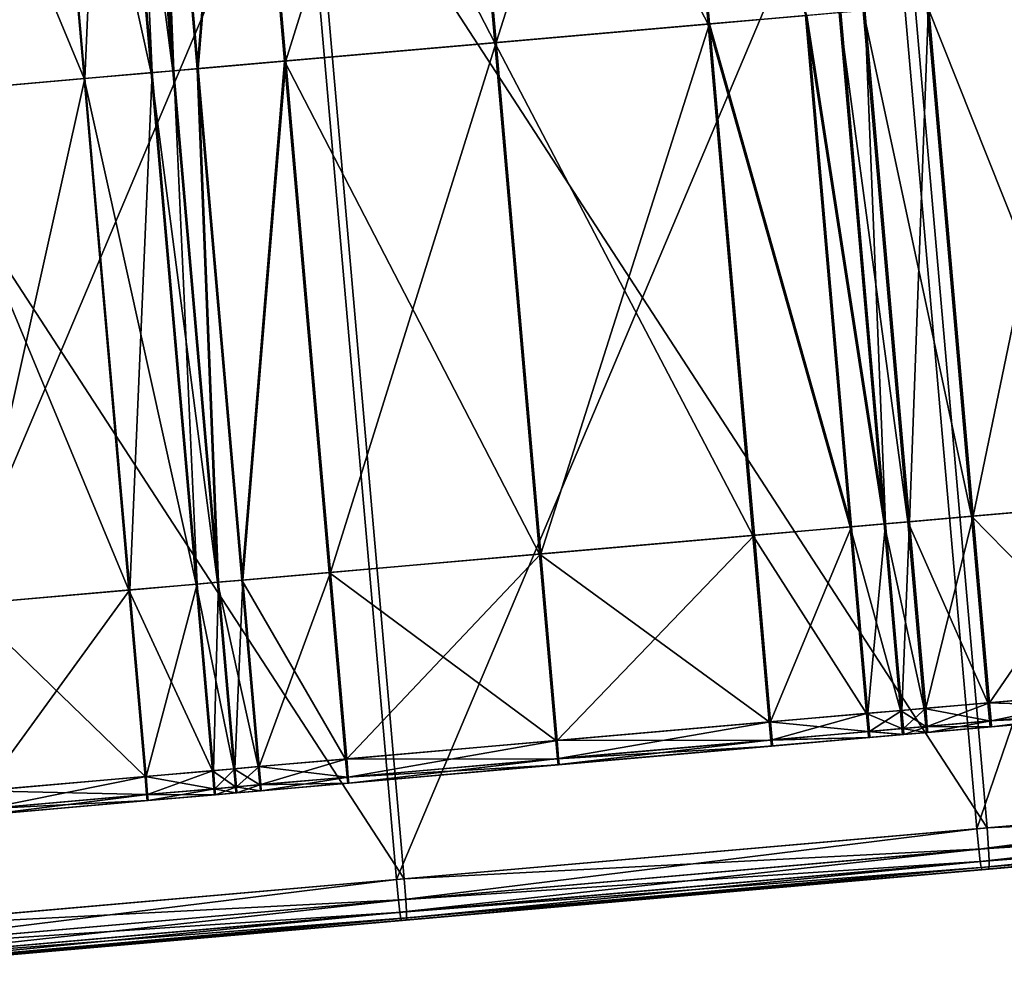
# Model space of a CAD drawing. Units: inches. Extents: x -6.6 to 0, y 21.9 to 57.4.
# Drawn here: x -1.1 to -0.6, y 22.1 to 22.6 of the extents above; entities that cross this region are included whole.
import ezdxf

# ---------------------------------------------------------------- set-up
doc = ezdxf.new("R2010")
doc.units = ezdxf.units.IN
doc.header["$MEASUREMENT"] = 0
doc.layers.get('0').update_dxf_attribs({"true_color": 0x99e4b8})

msp = doc.modelspace()

# ---------------------------------------------------------------- linework, layer by layer
at = {"color": 8, "true_color": 0x737373}
for points in [[(-0.89728, 22.8615, 20.47951), (-0.78828, 22.87103, 20.47951), (-0.76542, 22.60975, 20.47951)], [(-0.78757, 22.87109, 20.54099), (-0.89664, 22.86155, 20.54099), (-0.87378, 22.60027, 20.54099)], [(-0.87378, 22.60027, 20.54099), (-0.76471, 22.60981, 20.54099), (-0.78757, 22.87109, 20.54099)], [(-0.71582, 22.61409, 20.47951), (-0.76542, 22.60975, 20.47951), (-0.78828, 22.87103, 20.47951)], [(-0.78757, 22.87109, 20.54099), (-0.76471, 22.60981, 20.54099), (-0.71508, 22.61415, 20.54099)], [(-0.89664, 22.86155, 20.54099), (-1.00405, 22.85215, 20.54099), (-0.98119, 22.59087, 20.54099)], [(-0.98119, 22.59087, 20.54099), (-0.87378, 22.60027, 20.54099), (-0.89664, 22.86155, 20.54099)], [(-1.00461, 22.8521, 20.47951), (-0.89728, 22.8615, 20.47951), (-0.87442, 22.60021, 20.47951)], [(-0.76542, 22.60975, 20.47951), (-0.87442, 22.60021, 20.47951), (-0.89728, 22.8615, 20.47951)], [(-1.02637, 22.58691, 20.47951), (-1.04923, 22.8482, 20.47951), (-1.00461, 22.8521, 20.47951)], [(-1.00405, 22.85215, 20.54099), (-1.0487, 22.84825, 20.54099), (-1.02584, 22.58696, 20.54099)], [(-1.00461, 22.8521, 20.47951), (-0.98175, 22.59082, 20.47951), (-1.02637, 22.58691, 20.47951)], [(-1.02584, 22.58696, 20.54099), (-0.98119, 22.59087, 20.54099), (-1.00405, 22.85215, 20.54099)], [(-0.87442, 22.60021, 20.47951), (-0.98175, 22.59082, 20.47951), (-1.00461, 22.8521, 20.47951)], [(-1.07267, 22.84615, 20.47951), (-1.06172, 22.84711, 20.47951), (-1.03886, 22.58582, 20.47951)], [(-1.0612, 22.84715, 20.54099), (-1.07216, 22.8462, 20.54099), (-1.0493, 22.58491, 20.54099)], [(-1.03886, 22.58582, 20.47951), (-1.06172, 22.84711, 20.47951), (-1.04923, 22.8482, 20.47951)], [(-1.0487, 22.84825, 20.54099), (-1.0612, 22.84715, 20.54099), (-1.03834, 22.58587, 20.54099)], [(-1.0493, 22.58491, 20.54099), (-1.03834, 22.58587, 20.54099), (-1.0612, 22.84715, 20.54099)], [(-1.04923, 22.8482, 20.47951), (-1.02637, 22.58691, 20.47951), (-1.03886, 22.58582, 20.47951)], [(-1.03834, 22.58587, 20.54099), (-1.02584, 22.58696, 20.54099), (-1.0487, 22.84825, 20.54099)], [(-1.18975, 22.83591, 20.47951), (-1.10703, 22.84314, 20.47951), (-1.08417, 22.58186, 20.47951)], [(-1.10654, 22.84319, 20.54099), (-1.18932, 22.83595, 20.54099), (-1.16646, 22.57466, 20.54099)], [(-1.16646, 22.57466, 20.54099), (-1.08368, 22.5819, 20.54099), (-1.10654, 22.84319, 20.54099)], [(-1.10703, 22.84314, 20.47951), (-1.07267, 22.84615, 20.47951), (-1.04981, 22.58487, 20.47951)], [(-1.04981, 22.58487, 20.47951), (-1.08417, 22.58186, 20.47951), (-1.10703, 22.84314, 20.47951)], [(-1.07216, 22.8462, 20.54099), (-1.10654, 22.84319, 20.54099), (-1.08368, 22.5819, 20.54099)], [(-1.08368, 22.5819, 20.54099), (-1.0493, 22.58491, 20.54099), (-1.07216, 22.8462, 20.54099)], [(-1.03886, 22.58582, 20.47951), (-1.04981, 22.58487, 20.47951), (-1.07267, 22.84615, 20.47951)], [(-1.08417, 22.58186, 20.47951), (-1.16689, 22.57462, 20.47951), (-1.18975, 22.83591, 20.47951)], [(-0.42951, 22.77977, 19.80788), (-0.67732, 22.75809, 19.80118), (-0.62834, 22.19886, 19.80058)], [(-0.67194, 22.75856, 19.74386), (-0.42293, 22.78034, 19.75056), (-0.37408, 22.22111, 19.7512)], [(-0.62834, 22.19886, 19.80058), (-0.38052, 22.22055, 19.80728), (-0.42951, 22.77977, 19.80788)], [(-0.67732, 22.75809, 19.80118), (-0.97357, 22.73217, 19.79316), (-0.9246, 22.17294, 19.79256)], [(-0.96961, 22.73252, 19.73585), (-0.67194, 22.75856, 19.74386), (-0.62307, 22.19933, 19.7445)], [(-0.9246, 22.17294, 19.79256), (-0.62834, 22.19886, 19.80058), (-0.67732, 22.75809, 19.80118)], [(-0.37408, 22.22111, 19.7512), (-0.62307, 22.19933, 19.7445), (-0.67194, 22.75856, 19.74386)], [(-0.97357, 22.73217, 19.79316), (-1.27014, 22.70622, 19.78514), (-1.22119, 22.147, 19.78454)], [(-1.26762, 22.70644, 19.72782), (-0.96961, 22.73252, 19.73585), (-0.92073, 22.17328, 19.73648)], [(-1.22119, 22.147, 19.78454), (-0.9246, 22.17294, 19.79256), (-0.97357, 22.73217, 19.79316)], [(-0.62307, 22.19933, 19.7445), (-0.92073, 22.17328, 19.73648), (-0.96961, 22.73252, 19.73585)], [(-0.92073, 22.17328, 19.73648), (-1.21872, 22.14721, 19.72846), (-1.26762, 22.70644, 19.72782)], [(-0.65375, 22.61951, 20.47951), (-0.57544, 22.62637, 20.47951), (-0.5526, 22.36527, 20.47951)], [(-0.57459, 22.62644, 20.54099), (-0.65296, 22.61958, 20.54099), (-0.63012, 22.35849, 20.54099)], [(-0.63012, 22.35849, 20.54099), (-0.55175, 22.36535, 20.54099), (-0.57459, 22.62644, 20.54099)], [(-0.71582, 22.61409, 20.47951), (-0.69849, 22.6156, 20.47951), (-0.67565, 22.3545, 20.47951)], [(-0.67489, 22.35457, 20.54099), (-0.69773, 22.61567, 20.54099), (-0.71508, 22.61415, 20.54099)], [(-0.69849, 22.6156, 20.47951), (-0.68629, 22.61667, 20.47951), (-0.66344, 22.35558, 20.47951)], [(-0.66344, 22.35558, 20.47951), (-0.67565, 22.3545, 20.47951), (-0.69849, 22.6156, 20.47951)], [(-0.68552, 22.61674, 20.54099), (-0.69773, 22.61567, 20.54099), (-0.67489, 22.35457, 20.54099)], [(-0.68629, 22.61667, 20.47951), (-0.65375, 22.61951, 20.47951), (-0.63091, 22.35842, 20.47951)], [(-0.63091, 22.35842, 20.47951), (-0.66344, 22.35558, 20.47951), (-0.68629, 22.61667, 20.47951)], [(-0.65296, 22.61958, 20.54099), (-0.68552, 22.61674, 20.54099), (-0.66268, 22.35564, 20.54099)], [(-0.67489, 22.35457, 20.54099), (-0.66268, 22.35564, 20.54099), (-0.68552, 22.61674, 20.54099)], [(-0.66268, 22.35564, 20.54099), (-0.63012, 22.35849, 20.54099), (-0.65296, 22.61958, 20.54099)], [(-0.5526, 22.36527, 20.47951), (-0.63091, 22.35842, 20.47951), (-0.65375, 22.61951, 20.47951)], [(-0.76542, 22.60975, 20.47951), (-0.71582, 22.61409, 20.47951), (-0.69298, 22.35299, 20.47951)], [(-0.69224, 22.35306, 20.54099), (-0.71508, 22.61415, 20.54099), (-0.76471, 22.60981, 20.54099)], [(-0.67565, 22.3545, 20.47951), (-0.69298, 22.35299, 20.47951), (-0.71582, 22.61409, 20.47951)], [(-0.71508, 22.61415, 20.54099), (-0.69224, 22.35306, 20.54099), (-0.67489, 22.35457, 20.54099)], [(-0.87442, 22.60021, 20.47951), (-0.76542, 22.60975, 20.47951), (-0.74258, 22.34865, 20.47951)], [(-0.76471, 22.60981, 20.54099), (-0.87378, 22.60027, 20.54099), (-0.85094, 22.33917, 20.54099)], [(-0.85094, 22.33917, 20.54099), (-0.74187, 22.34871, 20.54099), (-0.76471, 22.60981, 20.54099)], [(-0.69298, 22.35299, 20.47951), (-0.74258, 22.34865, 20.47951), (-0.76542, 22.60975, 20.47951)], [(-0.76471, 22.60981, 20.54099), (-0.74187, 22.34871, 20.54099), (-0.69224, 22.35306, 20.54099)], [(-0.98175, 22.59082, 20.47951), (-0.87442, 22.60021, 20.47951), (-0.85158, 22.33912, 20.47951)], [(-0.87378, 22.60027, 20.54099), (-0.98119, 22.59087, 20.54099), (-0.95835, 22.32977, 20.54099)], [(-0.95835, 22.32977, 20.54099), (-0.85094, 22.33917, 20.54099), (-0.87378, 22.60027, 20.54099)], [(-0.74258, 22.34865, 20.47951), (-0.85158, 22.33912, 20.47951), (-0.87442, 22.60021, 20.47951)], [(-1.00353, 22.32582, 20.47951), (-1.02637, 22.58691, 20.47951), (-0.98175, 22.59082, 20.47951)], [(-0.98119, 22.59087, 20.54099), (-1.02584, 22.58696, 20.54099), (-1.003, 22.32587, 20.54099)], [(-0.98175, 22.59082, 20.47951), (-0.95891, 22.32972, 20.47951), (-1.00353, 22.32582, 20.47951)], [(-1.003, 22.32587, 20.54099), (-0.95835, 22.32977, 20.54099), (-0.98119, 22.59087, 20.54099)], [(-0.85158, 22.33912, 20.47951), (-0.95891, 22.32972, 20.47951), (-0.98175, 22.59082, 20.47951)], [(-1.04981, 22.58487, 20.47951), (-1.03886, 22.58582, 20.47951), (-1.01602, 22.32473, 20.47951)], [(-1.03834, 22.58587, 20.54099), (-1.0493, 22.58491, 20.54099), (-1.02645, 22.32382, 20.54099)], [(-1.01602, 22.32473, 20.47951), (-1.03886, 22.58582, 20.47951), (-1.02637, 22.58691, 20.47951)], [(-1.02584, 22.58696, 20.54099), (-1.03834, 22.58587, 20.54099), (-1.0155, 22.32477, 20.54099)], [(-1.02645, 22.32382, 20.54099), (-1.0155, 22.32477, 20.54099), (-1.03834, 22.58587, 20.54099)], [(-1.02637, 22.58691, 20.47951), (-1.00353, 22.32582, 20.47951), (-1.01602, 22.32473, 20.47951)], [(-1.0155, 22.32477, 20.54099), (-1.003, 22.32587, 20.54099), (-1.02584, 22.58696, 20.54099)], [(-1.16689, 22.57462, 20.47951), (-1.08417, 22.58186, 20.47951), (-1.06133, 22.32076, 20.47951)], [(-1.08368, 22.5819, 20.54099), (-1.16646, 22.57466, 20.54099), (-1.14362, 22.31357, 20.54099)], [(-1.14362, 22.31357, 20.54099), (-1.06084, 22.3208, 20.54099), (-1.08368, 22.5819, 20.54099)], [(-1.08417, 22.58186, 20.47951), (-1.04981, 22.58487, 20.47951), (-1.02697, 22.32377, 20.47951)], [(-1.02697, 22.32377, 20.47951), (-1.06133, 22.32076, 20.47951), (-1.08417, 22.58186, 20.47951)], [(-1.0493, 22.58491, 20.54099), (-1.08368, 22.5819, 20.54099), (-1.06084, 22.3208, 20.54099)], [(-1.06084, 22.3208, 20.54099), (-1.02645, 22.32382, 20.54099), (-1.0493, 22.58491, 20.54099)], [(-1.01602, 22.32473, 20.47951), (-1.02697, 22.32377, 20.47951), (-1.04981, 22.58487, 20.47951)], [(-1.06133, 22.32076, 20.47951), (-1.14405, 22.31353, 20.47951), (-1.16689, 22.57462, 20.47951)], [(-0.63091, 22.35842, 20.47951), (-0.5526, 22.36527, 20.47951), (-0.54426, 22.27003, 20.47951)], [(-0.55175, 22.36535, 20.54099), (-0.63012, 22.35849, 20.54099), (-0.62179, 22.26325, 20.54099)], [(-0.62179, 22.26325, 20.54099), (-0.54342, 22.27011, 20.54099), (-0.55175, 22.36535, 20.54099)], [(-0.69298, 22.35299, 20.47951), (-0.67565, 22.3545, 20.47951), (-0.66731, 22.25927, 20.47951)], [(-0.67489, 22.35457, 20.54099), (-0.69224, 22.35306, 20.54099), (-0.6839, 22.25782, 20.54099)], [(-0.6839, 22.25782, 20.54099), (-0.66656, 22.25933, 20.54099), (-0.67489, 22.35457, 20.54099)], [(-0.67565, 22.3545, 20.47951), (-0.66344, 22.35558, 20.47951), (-0.65511, 22.26033, 20.47951)], [(-0.65511, 22.26033, 20.47951), (-0.66731, 22.25927, 20.47951), (-0.67565, 22.3545, 20.47951)], [(-0.66268, 22.35564, 20.54099), (-0.67489, 22.35457, 20.54099), (-0.66656, 22.25933, 20.54099)], [(-0.66656, 22.25933, 20.54099), (-0.65434, 22.2604, 20.54099), (-0.66268, 22.35564, 20.54099)], [(-0.66344, 22.35558, 20.47951), (-0.63091, 22.35842, 20.47951), (-0.62258, 22.26318, 20.47951)], [(-0.62258, 22.26318, 20.47951), (-0.65511, 22.26033, 20.47951), (-0.66344, 22.35558, 20.47951)], [(-0.63012, 22.35849, 20.54099), (-0.66268, 22.35564, 20.54099), (-0.65434, 22.2604, 20.54099)], [(-0.65434, 22.2604, 20.54099), (-0.62179, 22.26325, 20.54099), (-0.63012, 22.35849, 20.54099)], [(-0.54426, 22.27003, 20.47951), (-0.62258, 22.26318, 20.47951), (-0.63091, 22.35842, 20.47951)], [(-0.74187, 22.34871, 20.54099), (-0.85094, 22.33917, 20.54099), (-0.84261, 22.24393, 20.54099)], [(-0.84261, 22.24393, 20.54099), (-0.73354, 22.25348, 20.54099), (-0.74187, 22.34871, 20.54099)], [(-0.74258, 22.34865, 20.47951), (-0.69298, 22.35299, 20.47951), (-0.68465, 22.25775, 20.47951)], [(-0.69224, 22.35306, 20.54099), (-0.74187, 22.34871, 20.54099), (-0.73354, 22.25348, 20.54099)], [(-0.73354, 22.25348, 20.54099), (-0.6839, 22.25782, 20.54099), (-0.69224, 22.35306, 20.54099)], [(-0.66731, 22.25927, 20.47951), (-0.68465, 22.25775, 20.47951), (-0.69298, 22.35299, 20.47951)], [(-0.85158, 22.33912, 20.47951), (-0.74258, 22.34865, 20.47951), (-0.73425, 22.25341, 20.47951)], [(-0.68465, 22.25775, 20.47951), (-0.73425, 22.25341, 20.47951), (-0.74258, 22.34865, 20.47951)], [(-0.95891, 22.32972, 20.47951), (-0.85158, 22.33912, 20.47951), (-0.84324, 22.24387, 20.47951)], [(-0.85094, 22.33917, 20.54099), (-0.95835, 22.32977, 20.54099), (-0.95002, 22.23454, 20.54099)], [(-0.95002, 22.23454, 20.54099), (-0.84261, 22.24393, 20.54099), (-0.85094, 22.33917, 20.54099)], [(-0.73425, 22.25341, 20.47951), (-0.84324, 22.24387, 20.47951), (-0.85158, 22.33912, 20.47951)], [(-1.00353, 22.32582, 20.47951), (-0.95891, 22.32972, 20.47951), (-0.95058, 22.23449, 20.47951)], [(-0.95835, 22.32977, 20.54099), (-1.003, 22.32587, 20.54099), (-0.99467, 22.23063, 20.54099)], [(-0.99467, 22.23063, 20.54099), (-0.95002, 22.23454, 20.54099), (-0.95835, 22.32977, 20.54099)], [(-0.84324, 22.24387, 20.47951), (-0.95058, 22.23449, 20.47951), (-0.95891, 22.32972, 20.47951)], [(-1.06133, 22.32076, 20.47951), (-1.02697, 22.32377, 20.47951), (-1.01864, 22.22853, 20.47951)], [(-1.02645, 22.32382, 20.54099), (-1.06084, 22.3208, 20.54099), (-1.05251, 22.22557, 20.54099)], [(-1.05251, 22.22557, 20.54099), (-1.01812, 22.22858, 20.54099), (-1.02645, 22.32382, 20.54099)], [(-1.02697, 22.32377, 20.47951), (-1.01602, 22.32473, 20.47951), (-1.00769, 22.22949, 20.47951)], [(-1.00769, 22.22949, 20.47951), (-1.01864, 22.22853, 20.47951), (-1.02697, 22.32377, 20.47951)], [(-1.0155, 22.32477, 20.54099), (-1.02645, 22.32382, 20.54099), (-1.01812, 22.22858, 20.54099)], [(-1.01812, 22.22858, 20.54099), (-1.00716, 22.22953, 20.54099), (-1.0155, 22.32477, 20.54099)], [(-1.01602, 22.32473, 20.47951), (-1.00353, 22.32582, 20.47951), (-0.9952, 22.23058, 20.47951)], [(-0.9952, 22.23058, 20.47951), (-1.00769, 22.22949, 20.47951), (-1.01602, 22.32473, 20.47951)], [(-1.003, 22.32587, 20.54099), (-1.0155, 22.32477, 20.54099), (-1.00716, 22.22953, 20.54099)], [(-1.00716, 22.22953, 20.54099), (-0.99467, 22.23063, 20.54099), (-1.003, 22.32587, 20.54099)], [(-0.95058, 22.23449, 20.47951), (-0.9952, 22.23058, 20.47951), (-1.00353, 22.32582, 20.47951)], [(-1.14405, 22.31353, 20.47951), (-1.06133, 22.32076, 20.47951), (-1.053, 22.22552, 20.47951)], [(-1.06084, 22.3208, 20.54099), (-1.14362, 22.31357, 20.54099), (-1.13528, 22.21833, 20.54099)], [(-1.13528, 22.21833, 20.54099), (-1.05251, 22.22557, 20.54099), (-1.06084, 22.3208, 20.54099)], [(-1.01864, 22.22853, 20.47951), (-1.053, 22.22552, 20.47951), (-1.06133, 22.32076, 20.47951)], [(-1.053, 22.22552, 20.47951), (-1.13572, 22.21829, 20.47951), (-1.14405, 22.31353, 20.47951)], [(-0.62258, 22.26318, 20.47951), (-0.54426, 22.27003, 20.47951), (-0.54344, 22.2608, 20.48055)], [(-0.54342, 22.27011, 20.54099), (-0.62179, 22.26325, 20.54099), (-0.621, 22.25402, 20.53964)], [(-0.621, 22.25402, 20.53964), (-0.54263, 22.26087, 20.53964), (-0.54342, 22.27011, 20.54099)], [(-0.62179, 22.26325, 20.54099), (-0.65434, 22.2604, 20.54099), (-0.65355, 22.25117, 20.53964)], [(-0.65355, 22.25117, 20.53964), (-0.621, 22.25402, 20.53964), (-0.62179, 22.26325, 20.54099)], [(-0.68465, 22.25775, 20.47951), (-0.66731, 22.25927, 20.47951), (-0.66649, 22.25004, 20.48055)], [(-0.66656, 22.25933, 20.54099), (-0.6839, 22.25782, 20.54099), (-0.68311, 22.24858, 20.53964)], [(-0.68311, 22.24858, 20.53964), (-0.66576, 22.2501, 20.53964), (-0.66656, 22.25933, 20.54099)], [(-0.66731, 22.25927, 20.47951), (-0.65511, 22.26033, 20.47951), (-0.65429, 22.25111, 20.48055)], [(-0.65429, 22.25111, 20.48055), (-0.66649, 22.25004, 20.48055), (-0.66731, 22.25927, 20.47951)], [(-0.65434, 22.2604, 20.54099), (-0.66656, 22.25933, 20.54099), (-0.66576, 22.2501, 20.53964)], [(-0.66576, 22.2501, 20.53964), (-0.65355, 22.25117, 20.53964), (-0.65434, 22.2604, 20.54099)], [(-0.65511, 22.26033, 20.47951), (-0.62258, 22.26318, 20.47951), (-0.62176, 22.25395, 20.48055)], [(-0.62176, 22.25395, 20.48055), (-0.65429, 22.25111, 20.48055), (-0.65511, 22.26033, 20.47951)], [(-0.54344, 22.2608, 20.48055), (-0.62176, 22.25395, 20.48055), (-0.62258, 22.26318, 20.47951)], [(-0.62176, 22.25395, 20.48055), (-0.54344, 22.2608, 20.48055), (-0.54313, 22.25773, 20.48367)], [(-0.54263, 22.26087, 20.53964), (-0.621, 22.25402, 20.53964), (-0.62078, 22.25093, 20.5356)], [(-0.62078, 22.25093, 20.5356), (-0.54242, 22.25779, 20.5356), (-0.54263, 22.26087, 20.53964)], [(-0.84324, 22.24387, 20.47951), (-0.73425, 22.25341, 20.47951), (-0.73343, 22.24418, 20.48055)], [(-0.73354, 22.25348, 20.54099), (-0.84261, 22.24393, 20.54099), (-0.84181, 22.2347, 20.53964)], [(-0.84181, 22.2347, 20.53964), (-0.73274, 22.24424, 20.53964), (-0.73354, 22.25348, 20.54099)], [(-0.73425, 22.25341, 20.47951), (-0.68465, 22.25775, 20.47951), (-0.68383, 22.24852, 20.48055)], [(-0.68383, 22.24852, 20.48055), (-0.73343, 22.24418, 20.48055), (-0.73425, 22.25341, 20.47951)], [(-0.6839, 22.25782, 20.54099), (-0.73354, 22.25348, 20.54099), (-0.73274, 22.24424, 20.53964)], [(-0.73274, 22.24424, 20.53964), (-0.68311, 22.24858, 20.53964), (-0.6839, 22.25782, 20.54099)], [(-0.66649, 22.25004, 20.48055), (-0.68383, 22.24852, 20.48055), (-0.68465, 22.25775, 20.47951)], [(-0.65429, 22.25111, 20.48055), (-0.62176, 22.25395, 20.48055), (-0.62145, 22.25088, 20.48367)], [(-0.621, 22.25402, 20.53964), (-0.65355, 22.25117, 20.53964), (-0.65333, 22.24809, 20.5356)], [(-0.65333, 22.24809, 20.5356), (-0.62078, 22.25093, 20.5356), (-0.621, 22.25402, 20.53964)], [(-0.54313, 22.25773, 20.48367), (-0.62145, 22.25088, 20.48367), (-0.62176, 22.25395, 20.48055)], [(-0.54301, 22.25774, 20.49209), (-0.62134, 22.25089, 20.49209), (-0.62145, 22.25088, 20.48367)], [(-0.62145, 22.25088, 20.48367), (-0.54313, 22.25773, 20.48367), (-0.54301, 22.25774, 20.49209)], [(-0.62134, 22.25089, 20.49209), (-0.54301, 22.25774, 20.49209), (-0.54278, 22.25776, 20.50903)], [(-0.54278, 22.25776, 20.50903), (-0.62112, 22.2509, 20.50903), (-0.62134, 22.25089, 20.49209)], [(-0.54254, 22.25778, 20.52627), (-0.6209, 22.25092, 20.52627), (-0.62112, 22.2509, 20.50903)], [(-0.62112, 22.2509, 20.50903), (-0.54278, 22.25776, 20.50903), (-0.54254, 22.25778, 20.52627)], [(-0.6209, 22.25092, 20.52627), (-0.54254, 22.25778, 20.52627), (-0.54242, 22.25779, 20.5356)], [(-0.54242, 22.25779, 20.5356), (-0.62078, 22.25093, 20.5356), (-0.6209, 22.25092, 20.52627)], [(-0.73343, 22.24418, 20.48055), (-0.68383, 22.24852, 20.48055), (-0.68352, 22.24545, 20.48367)], [(-0.68289, 22.2455, 20.5356), (-0.68311, 22.24858, 20.53964), (-0.73274, 22.24424, 20.53964)], [(-0.68383, 22.24852, 20.48055), (-0.66649, 22.25004, 20.48055), (-0.66619, 22.24696, 20.48367)], [(-0.66619, 22.24696, 20.48367), (-0.68352, 22.24545, 20.48367), (-0.68383, 22.24852, 20.48055)], [(-0.66555, 22.24702, 20.5356), (-0.66576, 22.2501, 20.53964), (-0.68311, 22.24858, 20.53964)], [(-0.68311, 22.24858, 20.53964), (-0.68289, 22.2455, 20.5356), (-0.66555, 22.24702, 20.5356)], [(-0.66649, 22.25004, 20.48055), (-0.65429, 22.25111, 20.48055), (-0.65398, 22.24803, 20.48367)], [(-0.65398, 22.24803, 20.48367), (-0.66619, 22.24696, 20.48367), (-0.66649, 22.25004, 20.48055)], [(-0.65355, 22.25117, 20.53964), (-0.66576, 22.2501, 20.53964), (-0.66555, 22.24702, 20.5356)], [(-0.66555, 22.24702, 20.5356), (-0.65333, 22.24809, 20.5356), (-0.65355, 22.25117, 20.53964)], [(-0.62145, 22.25088, 20.48367), (-0.65398, 22.24803, 20.48367), (-0.65429, 22.25111, 20.48055)], [(-0.62134, 22.25089, 20.49209), (-0.65388, 22.24804, 20.49209), (-0.65398, 22.24803, 20.48367)], [(-0.65398, 22.24803, 20.48367), (-0.62145, 22.25088, 20.48367), (-0.62134, 22.25089, 20.49209)], [(-0.65388, 22.24804, 20.49209), (-0.62134, 22.25089, 20.49209), (-0.62112, 22.2509, 20.50903)], [(-0.62112, 22.2509, 20.50903), (-0.65367, 22.24806, 20.50903), (-0.65388, 22.24804, 20.49209)], [(-0.6209, 22.25092, 20.52627), (-0.65345, 22.24808, 20.52627), (-0.65367, 22.24806, 20.50903)], [(-0.65367, 22.24806, 20.50903), (-0.62112, 22.2509, 20.50903), (-0.6209, 22.25092, 20.52627)], [(-0.65345, 22.24808, 20.52627), (-0.6209, 22.25092, 20.52627), (-0.62078, 22.25093, 20.5356)], [(-0.62078, 22.25093, 20.5356), (-0.65333, 22.24809, 20.5356), (-0.65345, 22.24808, 20.52627)], [(-0.95058, 22.23449, 20.47951), (-0.84324, 22.24387, 20.47951), (-0.84243, 22.23465, 20.48055)], [(-0.84261, 22.24393, 20.54099), (-0.95002, 22.23454, 20.54099), (-0.94922, 22.2253, 20.53964)], [(-0.94922, 22.2253, 20.53964), (-0.84181, 22.2347, 20.53964), (-0.84261, 22.24393, 20.54099)], [(-0.73343, 22.24418, 20.48055), (-0.84243, 22.23465, 20.48055), (-0.84324, 22.24387, 20.47951)], [(-0.84243, 22.23465, 20.48055), (-0.73343, 22.24418, 20.48055), (-0.73312, 22.2411, 20.48367)], [(-0.73274, 22.24424, 20.53964), (-0.84181, 22.2347, 20.53964), (-0.84159, 22.23162, 20.5356)], [(-0.84159, 22.23162, 20.5356), (-0.73252, 22.24116, 20.5356), (-0.73274, 22.24424, 20.53964)], [(-0.68352, 22.24545, 20.48367), (-0.73312, 22.2411, 20.48367), (-0.73343, 22.24418, 20.48055)], [(-0.68342, 22.24545, 20.49209), (-0.73303, 22.24112, 20.49209), (-0.73312, 22.2411, 20.48367)], [(-0.73312, 22.2411, 20.48367), (-0.68352, 22.24545, 20.48367), (-0.68342, 22.24545, 20.49209)], [(-0.73283, 22.24113, 20.50903), (-0.73303, 22.24112, 20.49209), (-0.68342, 22.24545, 20.49209)], [(-0.73263, 22.24115, 20.52627), (-0.73283, 22.24113, 20.50903), (-0.68321, 22.24547, 20.50903)], [(-0.68342, 22.24545, 20.49209), (-0.68321, 22.24547, 20.50903), (-0.73283, 22.24113, 20.50903)], [(-0.73274, 22.24424, 20.53964), (-0.73252, 22.24116, 20.5356), (-0.68289, 22.2455, 20.5356)], [(-0.73252, 22.24116, 20.5356), (-0.73263, 22.24115, 20.52627), (-0.683, 22.24549, 20.52627)], [(-0.68321, 22.24547, 20.50903), (-0.683, 22.24549, 20.52627), (-0.73263, 22.24115, 20.52627)], [(-0.683, 22.24549, 20.52627), (-0.68289, 22.2455, 20.5356), (-0.73252, 22.24116, 20.5356)], [(-0.66608, 22.24697, 20.49209), (-0.68342, 22.24545, 20.49209), (-0.68352, 22.24545, 20.48367)], [(-0.68352, 22.24545, 20.48367), (-0.66619, 22.24696, 20.48367), (-0.66608, 22.24697, 20.49209)], [(-0.68321, 22.24547, 20.50903), (-0.68342, 22.24545, 20.49209), (-0.66608, 22.24697, 20.49209)], [(-0.66608, 22.24697, 20.49209), (-0.66587, 22.24699, 20.50903), (-0.68321, 22.24547, 20.50903)], [(-0.683, 22.24549, 20.52627), (-0.68321, 22.24547, 20.50903), (-0.66587, 22.24699, 20.50903)], [(-0.68289, 22.2455, 20.5356), (-0.683, 22.24549, 20.52627), (-0.66566, 22.24701, 20.52627)], [(-0.66587, 22.24699, 20.50903), (-0.66566, 22.24701, 20.52627), (-0.683, 22.24549, 20.52627)], [(-0.66566, 22.24701, 20.52627), (-0.66555, 22.24702, 20.5356), (-0.68289, 22.2455, 20.5356)], [(-0.65388, 22.24804, 20.49209), (-0.66608, 22.24697, 20.49209), (-0.66619, 22.24696, 20.48367)], [(-0.66619, 22.24696, 20.48367), (-0.65398, 22.24803, 20.48367), (-0.65388, 22.24804, 20.49209)], [(-0.66608, 22.24697, 20.49209), (-0.65388, 22.24804, 20.49209), (-0.65367, 22.24806, 20.50903)], [(-0.65367, 22.24806, 20.50903), (-0.66587, 22.24699, 20.50903), (-0.66608, 22.24697, 20.49209)], [(-0.65345, 22.24808, 20.52627), (-0.66566, 22.24701, 20.52627), (-0.66587, 22.24699, 20.50903)], [(-0.66587, 22.24699, 20.50903), (-0.65367, 22.24806, 20.50903), (-0.65345, 22.24808, 20.52627)], [(-0.66566, 22.24701, 20.52627), (-0.65345, 22.24808, 20.52627), (-0.65333, 22.24809, 20.5356)], [(-0.65333, 22.24809, 20.5356), (-0.66555, 22.24702, 20.5356), (-0.66566, 22.24701, 20.52627)], [(-0.73312, 22.2411, 20.48367), (-0.84212, 22.23157, 20.48367), (-0.84243, 22.23465, 20.48055)], [(-0.73303, 22.24112, 20.49209), (-0.84204, 22.23158, 20.49209), (-0.84212, 22.23157, 20.48367)], [(-0.84212, 22.23157, 20.48367), (-0.73312, 22.2411, 20.48367), (-0.73303, 22.24112, 20.49209)], [(-0.84204, 22.23158, 20.49209), (-0.73303, 22.24112, 20.49209), (-0.73283, 22.24113, 20.50903)], [(-0.73283, 22.24113, 20.50903), (-0.84186, 22.23159, 20.50903), (-0.84204, 22.23158, 20.49209)], [(-0.73263, 22.24115, 20.52627), (-0.84168, 22.23161, 20.52627), (-0.84186, 22.23159, 20.50903)], [(-0.84186, 22.23159, 20.50903), (-0.73283, 22.24113, 20.50903), (-0.73263, 22.24115, 20.52627)], [(-0.84168, 22.23161, 20.52627), (-0.73263, 22.24115, 20.52627), (-0.73252, 22.24116, 20.5356)], [(-0.73252, 22.24116, 20.5356), (-0.84159, 22.23162, 20.5356), (-0.84168, 22.23161, 20.52627)], [(-0.9952, 22.23058, 20.47951), (-0.95058, 22.23449, 20.47951), (-0.94976, 22.22525, 20.48055)], [(-0.95002, 22.23454, 20.54099), (-0.99467, 22.23063, 20.54099), (-0.99387, 22.22139, 20.53964)], [(-0.99387, 22.22139, 20.53964), (-0.94922, 22.2253, 20.53964), (-0.95002, 22.23454, 20.54099)], [(-0.84243, 22.23465, 20.48055), (-0.94976, 22.22525, 20.48055), (-0.95058, 22.23449, 20.47951)], [(-0.94976, 22.22525, 20.48055), (-0.84243, 22.23465, 20.48055), (-0.84212, 22.23157, 20.48367)], [(-0.84181, 22.2347, 20.53964), (-0.94922, 22.2253, 20.53964), (-0.94899, 22.22222, 20.5356)], [(-0.94899, 22.22222, 20.5356), (-0.84159, 22.23162, 20.5356), (-0.84181, 22.2347, 20.53964)], [(-1.053, 22.22552, 20.47951), (-1.01864, 22.22853, 20.47951), (-1.01782, 22.2193, 20.48055)], [(-1.01812, 22.22858, 20.54099), (-1.05251, 22.22557, 20.54099), (-1.05171, 22.21634, 20.53964)], [(-1.05171, 22.21634, 20.53964), (-1.01732, 22.21934, 20.53964), (-1.01812, 22.22858, 20.54099)], [(-1.01864, 22.22853, 20.47951), (-1.00769, 22.22949, 20.47951), (-1.00687, 22.22026, 20.48055)], [(-1.00687, 22.22026, 20.48055), (-1.01782, 22.2193, 20.48055), (-1.01864, 22.22853, 20.47951)], [(-1.00716, 22.22953, 20.54099), (-1.01812, 22.22858, 20.54099), (-1.01732, 22.21934, 20.53964)], [(-1.01732, 22.21934, 20.53964), (-1.00637, 22.2203, 20.53964), (-1.00716, 22.22953, 20.54099)], [(-1.00769, 22.22949, 20.47951), (-0.9952, 22.23058, 20.47951), (-0.99438, 22.22135, 20.48055)], [(-0.99438, 22.22135, 20.48055), (-1.00687, 22.22026, 20.48055), (-1.00769, 22.22949, 20.47951)], [(-0.99467, 22.23063, 20.54099), (-1.00716, 22.22953, 20.54099), (-1.00637, 22.2203, 20.53964)], [(-1.00637, 22.2203, 20.53964), (-0.99387, 22.22139, 20.53964), (-0.99467, 22.23063, 20.54099)], [(-0.94976, 22.22525, 20.48055), (-0.99438, 22.22135, 20.48055), (-0.9952, 22.23058, 20.47951)], [(-0.84212, 22.23157, 20.48367), (-0.94946, 22.22218, 20.48367), (-0.94976, 22.22525, 20.48055)], [(-0.84204, 22.23158, 20.49209), (-0.94939, 22.22218, 20.49209), (-0.94946, 22.22218, 20.48367)], [(-0.94946, 22.22218, 20.48367), (-0.84212, 22.23157, 20.48367), (-0.84204, 22.23158, 20.49209)], [(-0.94939, 22.22218, 20.49209), (-0.84204, 22.23158, 20.49209), (-0.84186, 22.23159, 20.50903)], [(-0.84186, 22.23159, 20.50903), (-0.94923, 22.2222, 20.50903), (-0.94939, 22.22218, 20.49209)], [(-0.84168, 22.23161, 20.52627), (-0.94907, 22.22221, 20.52627), (-0.94923, 22.2222, 20.50903)], [(-0.94923, 22.2222, 20.50903), (-0.84186, 22.23159, 20.50903), (-0.84168, 22.23161, 20.52627)], [(-0.94907, 22.22221, 20.52627), (-0.84168, 22.23161, 20.52627), (-0.84159, 22.23162, 20.5356)], [(-0.84159, 22.23162, 20.5356), (-0.94899, 22.22222, 20.5356), (-0.94907, 22.22221, 20.52627)], [(-1.13572, 22.21829, 20.47951), (-1.053, 22.22552, 20.47951), (-1.05218, 22.21629, 20.48055)], [(-1.05251, 22.22557, 20.54099), (-1.13528, 22.21833, 20.54099), (-1.13448, 22.20909, 20.53964)], [(-1.13448, 22.20909, 20.53964), (-1.05171, 22.21634, 20.53964), (-1.05251, 22.22557, 20.54099)], [(-1.01782, 22.2193, 20.48055), (-1.05218, 22.21629, 20.48055), (-1.053, 22.22552, 20.47951)], [(-0.99438, 22.22135, 20.48055), (-0.94976, 22.22525, 20.48055), (-0.94946, 22.22218, 20.48367)], [(-0.94922, 22.2253, 20.53964), (-0.99387, 22.22139, 20.53964), (-0.99363, 22.21832, 20.5356)], [(-0.99363, 22.21832, 20.5356), (-0.94899, 22.22222, 20.5356), (-0.94922, 22.2253, 20.53964)], [(-1.05218, 22.21629, 20.48055), (-1.1349, 22.20906, 20.48055), (-1.13572, 22.21829, 20.47951)], [(-1.05218, 22.21629, 20.48055), (-1.01782, 22.2193, 20.48055), (-1.01752, 22.21622, 20.48367)], [(-1.01732, 22.21934, 20.53964), (-1.05171, 22.21634, 20.53964), (-1.05147, 22.21325, 20.5356)], [(-1.05147, 22.21325, 20.5356), (-1.01709, 22.21626, 20.5356), (-1.01732, 22.21934, 20.53964)], [(-1.01782, 22.2193, 20.48055), (-1.00687, 22.22026, 20.48055), (-1.00657, 22.21718, 20.48367)], [(-1.00657, 22.21718, 20.48367), (-1.01752, 22.21622, 20.48367), (-1.01782, 22.2193, 20.48055)], [(-1.00637, 22.2203, 20.53964), (-1.01732, 22.21934, 20.53964), (-1.01709, 22.21626, 20.5356)], [(-1.01709, 22.21626, 20.5356), (-1.00613, 22.21722, 20.5356), (-1.00637, 22.2203, 20.53964)], [(-1.00687, 22.22026, 20.48055), (-0.99438, 22.22135, 20.48055), (-0.99408, 22.21827, 20.48367)], [(-0.99408, 22.21827, 20.48367), (-1.00657, 22.21718, 20.48367), (-1.00687, 22.22026, 20.48055)], [(-0.99401, 22.21828, 20.49209), (-1.0065, 22.21719, 20.49209), (-1.00657, 22.21718, 20.48367)], [(-1.00657, 22.21718, 20.48367), (-0.99408, 22.21827, 20.48367), (-0.99401, 22.21828, 20.49209)], [(-1.0065, 22.21719, 20.49209), (-0.99401, 22.21828, 20.49209), (-0.99386, 22.21829, 20.50903)], [(-0.99386, 22.21829, 20.50903), (-1.00636, 22.2172, 20.50903), (-1.0065, 22.21719, 20.49209)], [(-0.99387, 22.22139, 20.53964), (-1.00637, 22.2203, 20.53964), (-1.00613, 22.21722, 20.5356)], [(-0.99372, 22.21831, 20.52627), (-1.00621, 22.21721, 20.52627), (-1.00636, 22.2172, 20.50903)], [(-1.00636, 22.2172, 20.50903), (-0.99386, 22.21829, 20.50903), (-0.99372, 22.21831, 20.52627)], [(-1.00621, 22.21721, 20.52627), (-0.99372, 22.21831, 20.52627), (-0.99363, 22.21832, 20.5356)], [(-0.99363, 22.21832, 20.5356), (-1.00613, 22.21722, 20.5356), (-1.00621, 22.21721, 20.52627)], [(-1.00613, 22.21722, 20.5356), (-0.99363, 22.21832, 20.5356), (-0.99387, 22.22139, 20.53964)], [(-0.94946, 22.22218, 20.48367), (-0.99408, 22.21827, 20.48367), (-0.99438, 22.22135, 20.48055)], [(-0.94939, 22.22218, 20.49209), (-0.99401, 22.21828, 20.49209), (-0.99408, 22.21827, 20.48367)], [(-0.99408, 22.21827, 20.48367), (-0.94946, 22.22218, 20.48367), (-0.94939, 22.22218, 20.49209)], [(-0.99401, 22.21828, 20.49209), (-0.94939, 22.22218, 20.49209), (-0.94923, 22.2222, 20.50903)], [(-0.94923, 22.2222, 20.50903), (-0.99386, 22.21829, 20.50903), (-0.99401, 22.21828, 20.49209)], [(-0.94907, 22.22221, 20.52627), (-0.99372, 22.21831, 20.52627), (-0.99386, 22.21829, 20.50903)], [(-0.99386, 22.21829, 20.50903), (-0.94923, 22.2222, 20.50903), (-0.94907, 22.22221, 20.52627)], [(-0.99372, 22.21831, 20.52627), (-0.94907, 22.22221, 20.52627), (-0.94899, 22.22222, 20.5356)], [(-0.94899, 22.22222, 20.5356), (-0.99363, 22.21832, 20.5356), (-0.99372, 22.21831, 20.52627)], [(-0.38052, 22.22055, 19.80728), (-0.62834, 22.19886, 19.80058), (-0.62731, 22.18841, 19.79937)], [(-0.62731, 22.18841, 19.79937), (-0.37946, 22.2101, 19.80607), (-0.38052, 22.22055, 19.80728)], [(-0.62307, 22.19933, 19.7445), (-0.37408, 22.22111, 19.7512), (-0.37331, 22.21064, 19.75248)], [(-1.1349, 22.20906, 20.48055), (-1.05218, 22.21629, 20.48055), (-1.05189, 22.21322, 20.48367)], [(-1.05189, 22.21322, 20.48367), (-1.13461, 22.20598, 20.48367), (-1.1349, 22.20906, 20.48055)], [(-1.05182, 22.21322, 20.49209), (-1.13455, 22.20599, 20.49209), (-1.13461, 22.20598, 20.48367)], [(-1.13461, 22.20598, 20.48367), (-1.05189, 22.21322, 20.48367), (-1.05182, 22.21322, 20.49209)], [(-1.13455, 22.20599, 20.49209), (-1.05182, 22.21322, 20.49209), (-1.05168, 22.21323, 20.50903)], [(-1.05168, 22.21323, 20.50903), (-1.13443, 22.20599, 20.50903), (-1.13455, 22.20599, 20.49209)], [(-1.05171, 22.21634, 20.53964), (-1.13448, 22.20909, 20.53964), (-1.13424, 22.20601, 20.5356)], [(-1.05155, 22.21325, 20.52627), (-1.13431, 22.20601, 20.52627), (-1.13443, 22.20599, 20.50903)], [(-1.13443, 22.20599, 20.50903), (-1.05168, 22.21323, 20.50903), (-1.05155, 22.21325, 20.52627)], [(-1.13431, 22.20601, 20.52627), (-1.05155, 22.21325, 20.52627), (-1.05147, 22.21325, 20.5356)], [(-1.05147, 22.21325, 20.5356), (-1.13424, 22.20601, 20.5356), (-1.13431, 22.20601, 20.52627)], [(-1.13424, 22.20601, 20.5356), (-1.05147, 22.21325, 20.5356), (-1.05171, 22.21634, 20.53964)], [(-1.01752, 22.21622, 20.48367), (-1.05189, 22.21322, 20.48367), (-1.05218, 22.21629, 20.48055)], [(-1.01745, 22.21623, 20.49209), (-1.05182, 22.21322, 20.49209), (-1.05189, 22.21322, 20.48367)], [(-1.05189, 22.21322, 20.48367), (-1.01752, 22.21622, 20.48367), (-1.01745, 22.21623, 20.49209)], [(-1.05182, 22.21322, 20.49209), (-1.01745, 22.21623, 20.49209), (-1.01731, 22.21624, 20.50903)], [(-1.01731, 22.21624, 20.50903), (-1.05168, 22.21323, 20.50903), (-1.05182, 22.21322, 20.49209)], [(-1.01717, 22.21626, 20.52627), (-1.05155, 22.21325, 20.52627), (-1.05168, 22.21323, 20.50903)], [(-1.05168, 22.21323, 20.50903), (-1.01731, 22.21624, 20.50903), (-1.01717, 22.21626, 20.52627)], [(-1.05155, 22.21325, 20.52627), (-1.01717, 22.21626, 20.52627), (-1.01709, 22.21626, 20.5356)], [(-1.01709, 22.21626, 20.5356), (-1.05147, 22.21325, 20.5356), (-1.05155, 22.21325, 20.52627)], [(-1.0065, 22.21719, 20.49209), (-1.01745, 22.21623, 20.49209), (-1.01752, 22.21622, 20.48367)], [(-1.01752, 22.21622, 20.48367), (-1.00657, 22.21718, 20.48367), (-1.0065, 22.21719, 20.49209)], [(-1.01745, 22.21623, 20.49209), (-1.0065, 22.21719, 20.49209), (-1.00636, 22.2172, 20.50903)], [(-1.00636, 22.2172, 20.50903), (-1.01731, 22.21624, 20.50903), (-1.01745, 22.21623, 20.49209)], [(-1.00621, 22.21721, 20.52627), (-1.01717, 22.21626, 20.52627), (-1.01731, 22.21624, 20.50903)], [(-1.01731, 22.21624, 20.50903), (-1.00636, 22.2172, 20.50903), (-1.00621, 22.21721, 20.52627)], [(-1.01717, 22.21626, 20.52627), (-1.00621, 22.21721, 20.52627), (-1.00613, 22.21722, 20.5356)], [(-1.00613, 22.21722, 20.5356), (-1.01709, 22.21626, 20.5356), (-1.01717, 22.21626, 20.52627)], [(-0.37946, 22.2101, 19.80607), (-0.62731, 22.18841, 19.79937), (-0.62657, 22.18214, 19.79735)], [(-0.62657, 22.18214, 19.79735), (-0.37868, 22.20383, 19.80406), (-0.37946, 22.2101, 19.80607)], [(-0.37331, 22.21064, 19.75248), (-0.62227, 22.18885, 19.74578), (-0.62307, 22.19933, 19.7445)], [(-0.62227, 22.18885, 19.74578), (-0.37331, 22.21064, 19.75248), (-0.37301, 22.20433, 19.75461)], [(-0.37868, 22.20383, 19.80406), (-0.62657, 22.18214, 19.79735), (-0.62602, 22.17903, 19.79445)], [(-0.62602, 22.17903, 19.79445), (-0.37808, 22.20073, 19.80115), (-0.37868, 22.20383, 19.80406)], [(-0.37301, 22.20433, 19.75461), (-0.62192, 22.18255, 19.7479), (-0.62227, 22.18885, 19.74578)], [(-0.62192, 22.18255, 19.7479), (-0.37301, 22.20433, 19.75461), (-0.37308, 22.20116, 19.75765)], [(-0.62834, 22.19886, 19.80058), (-0.9246, 22.17294, 19.79256), (-0.9236, 22.16248, 19.79135)], [(-0.9236, 22.16248, 19.79135), (-0.62731, 22.18841, 19.79937), (-0.62834, 22.19886, 19.80058)], [(-0.92073, 22.17328, 19.73648), (-0.62307, 22.19933, 19.7445), (-0.62227, 22.18885, 19.74578)], [(-0.37808, 22.20073, 19.80115), (-0.62602, 22.17903, 19.79445), (-0.62557, 22.17801, 19.79057)], [(-0.62557, 22.17801, 19.79057), (-0.37754, 22.19971, 19.79727), (-0.37808, 22.20073, 19.80115)], [(-0.37754, 22.19971, 19.79727), (-0.62557, 22.17801, 19.79057), (-0.6251, 22.17805, 19.78563)], [(-0.6251, 22.17805, 19.78563), (-0.37697, 22.19976, 19.79233), (-0.37754, 22.19971, 19.79727)], [(-0.37697, 22.19976, 19.79233), (-0.6251, 22.17805, 19.78563), (-0.62453, 22.1781, 19.77954)], [(-0.62453, 22.1781, 19.77954), (-0.37627, 22.19982, 19.78624), (-0.37697, 22.19976, 19.79233)], [(-0.37627, 22.19982, 19.78624), (-0.62453, 22.1781, 19.77954), (-0.6239, 22.17816, 19.77287)], [(-0.6239, 22.17816, 19.77287), (-0.37551, 22.1999, 19.77957), (-0.37627, 22.19982, 19.78624)], [(-0.37551, 22.1999, 19.77957), (-0.6239, 22.17816, 19.77287), (-0.62327, 22.17821, 19.76617)], [(-0.37474, 22.19995, 19.77288), (-0.62327, 22.17821, 19.76617), (-0.6227, 22.17826, 19.76002)], [(-0.62327, 22.17821, 19.76617), (-0.37474, 22.19995, 19.77288), (-0.37551, 22.1999, 19.77957)], [(-0.37403, 22.20002, 19.76672), (-0.6227, 22.17826, 19.76002), (-0.62222, 22.1783, 19.75496)], [(-0.6227, 22.17826, 19.76002), (-0.37403, 22.20002, 19.76672), (-0.37474, 22.19995, 19.77288)], [(-0.62222, 22.1783, 19.75496), (-0.37345, 22.20007, 19.76167), (-0.37403, 22.20002, 19.76672)], [(-0.37345, 22.20007, 19.76167), (-0.62222, 22.1783, 19.75496), (-0.62193, 22.17939, 19.75094)], [(-0.62193, 22.17939, 19.75094), (-0.37308, 22.20116, 19.75765), (-0.37345, 22.20007, 19.76167)], [(-0.37308, 22.20116, 19.75765), (-0.62193, 22.17939, 19.75094), (-0.62192, 22.18255, 19.7479)], [(-0.62731, 22.18841, 19.79937), (-0.9236, 22.16248, 19.79135), (-0.92292, 22.15622, 19.78934)], [(-0.92292, 22.15622, 19.78934), (-0.62657, 22.18214, 19.79735), (-0.62731, 22.18841, 19.79937)], [(-0.62227, 22.18885, 19.74578), (-0.91991, 22.16281, 19.73776), (-0.92073, 22.17328, 19.73648)], [(-0.91991, 22.16281, 19.73776), (-0.62227, 22.18885, 19.74578), (-0.62192, 22.18255, 19.7479)], [(-0.62657, 22.18214, 19.79735), (-0.92292, 22.15622, 19.78934), (-0.92244, 22.1531, 19.78643)], [(-0.92244, 22.1531, 19.78643), (-0.62602, 22.17903, 19.79445), (-0.62657, 22.18214, 19.79735)], [(-0.62602, 22.17903, 19.79445), (-0.92244, 22.1531, 19.78643), (-0.92208, 22.15207, 19.78255)], [(-0.92208, 22.15207, 19.78255), (-0.62557, 22.17801, 19.79057), (-0.62602, 22.17903, 19.79445)], [(-0.62557, 22.17801, 19.79057), (-0.92208, 22.15207, 19.78255), (-0.92174, 22.15211, 19.77761)], [(-0.92174, 22.15211, 19.77761), (-0.6251, 22.17805, 19.78563), (-0.62557, 22.17801, 19.79057)], [(-0.6251, 22.17805, 19.78563), (-0.92174, 22.15211, 19.77761), (-0.92132, 22.15213, 19.77153)], [(-0.92132, 22.15213, 19.77153), (-0.62453, 22.1781, 19.77954), (-0.6251, 22.17805, 19.78563)], [(-0.62453, 22.1781, 19.77954), (-0.92132, 22.15213, 19.77153), (-0.92086, 22.15218, 19.76485)], [(-0.92086, 22.15218, 19.76485), (-0.6239, 22.17816, 19.77287), (-0.62453, 22.1781, 19.77954)], [(-0.6239, 22.17816, 19.77287), (-0.92086, 22.15218, 19.76485), (-0.9204, 22.15222, 19.75816)], [(-0.62327, 22.17821, 19.76617), (-0.9204, 22.15222, 19.75816), (-0.91997, 22.15226, 19.752)], [(-0.9204, 22.15222, 19.75816), (-0.62327, 22.17821, 19.76617), (-0.6239, 22.17816, 19.77287)], [(-0.6227, 22.17826, 19.76002), (-0.91997, 22.15226, 19.752), (-0.91962, 22.15228, 19.74695)], [(-0.91997, 22.15226, 19.752), (-0.6227, 22.17826, 19.76002), (-0.62327, 22.17821, 19.76617)], [(-0.62192, 22.18255, 19.7479), (-0.9195, 22.15652, 19.73989), (-0.91991, 22.16281, 19.73776)], [(-0.91962, 22.15228, 19.74695), (-0.62222, 22.1783, 19.75496), (-0.6227, 22.17826, 19.76002)], [(-0.62222, 22.1783, 19.75496), (-0.91962, 22.15228, 19.74695), (-0.91944, 22.15336, 19.74293)], [(-0.9195, 22.15652, 19.73989), (-0.62192, 22.18255, 19.7479), (-0.62193, 22.17939, 19.75094)], [(-0.62193, 22.17939, 19.75094), (-0.91944, 22.15336, 19.74293), (-0.9195, 22.15652, 19.73989)], [(-0.91944, 22.15336, 19.74293), (-0.62193, 22.17939, 19.75094), (-0.62222, 22.1783, 19.75496)], [(-0.9246, 22.17294, 19.79256), (-1.22119, 22.147, 19.78454), (-1.22022, 22.13653, 19.78333)], [(-1.22022, 22.13653, 19.78333), (-0.9236, 22.16248, 19.79135), (-0.9246, 22.17294, 19.79256)], [(-1.21872, 22.14721, 19.72846), (-0.92073, 22.17328, 19.73648), (-0.91991, 22.16281, 19.73776)], [(-0.91991, 22.16281, 19.73776), (-1.21786, 22.13674, 19.72974), (-1.21872, 22.14721, 19.72846)], [(-1.21786, 22.13674, 19.72974), (-0.91991, 22.16281, 19.73776), (-0.9195, 22.15652, 19.73989)], [(-0.9236, 22.16248, 19.79135), (-1.22022, 22.13653, 19.78333), (-1.21958, 22.13026, 19.78131)], [(-1.21958, 22.13026, 19.78131), (-0.92292, 22.15622, 19.78934), (-0.9236, 22.16248, 19.79135)], [(-0.92292, 22.15622, 19.78934), (-1.21958, 22.13026, 19.78131), (-1.21918, 22.12713, 19.77841)], [(-1.21918, 22.12713, 19.77841), (-0.92244, 22.1531, 19.78643), (-0.92292, 22.15622, 19.78934)], [(-0.92244, 22.1531, 19.78643), (-1.21918, 22.12713, 19.77841), (-1.21892, 22.1261, 19.77453)], [(-1.21892, 22.1261, 19.77453), (-0.92208, 22.15207, 19.78255), (-0.92244, 22.1531, 19.78643)], [(-0.9195, 22.15652, 19.73989), (-1.2174, 22.13045, 19.73186), (-1.21786, 22.13674, 19.72974)], [(-1.2174, 22.13045, 19.73186), (-0.9195, 22.15652, 19.73989), (-0.91944, 22.15336, 19.74293)], [(-0.91944, 22.15336, 19.74293), (-1.21726, 22.1273, 19.73491), (-1.2174, 22.13045, 19.73186)], [(-1.21726, 22.1273, 19.73491), (-0.91944, 22.15336, 19.74293), (-0.91962, 22.15228, 19.74695)], [(-0.92208, 22.15207, 19.78255), (-1.21892, 22.1261, 19.77453), (-1.2187, 22.12612, 19.76959)], [(-1.2187, 22.12612, 19.76959), (-0.92174, 22.15211, 19.77761), (-0.92208, 22.15207, 19.78255)], [(-0.92174, 22.15211, 19.77761), (-1.2187, 22.12612, 19.76959), (-1.21843, 22.12614, 19.7635)], [(-1.21843, 22.12614, 19.7635), (-0.92132, 22.15213, 19.77153), (-0.92174, 22.15211, 19.77761)], [(-0.92132, 22.15213, 19.77153), (-1.21843, 22.12614, 19.7635), (-1.21814, 22.12617, 19.75683)], [(-1.21814, 22.12617, 19.75683), (-0.92086, 22.15218, 19.76485), (-0.92132, 22.15213, 19.77153)], [(-0.92086, 22.15218, 19.76485), (-1.21814, 22.12617, 19.75683), (-1.21784, 22.12619, 19.75014)], [(-0.9204, 22.15222, 19.75816), (-1.21784, 22.12619, 19.75014), (-1.21757, 22.12622, 19.74398)], [(-1.21784, 22.12619, 19.75014), (-0.9204, 22.15222, 19.75816), (-0.92086, 22.15218, 19.76485)], [(-0.91997, 22.15226, 19.752), (-1.21757, 22.12622, 19.74398), (-1.21735, 22.12624, 19.73892)], [(-1.21757, 22.12622, 19.74398), (-0.91997, 22.15226, 19.752), (-0.9204, 22.15222, 19.75816)], [(-1.21735, 22.12624, 19.73892), (-0.91962, 22.15228, 19.74695), (-0.91997, 22.15226, 19.752)], [(-0.91962, 22.15228, 19.74695), (-1.21735, 22.12624, 19.73892), (-1.21726, 22.1273, 19.73491)]]:
    msp.add_3dface(points, dxfattribs=at)

doc.saveas('drawing.dxf')
